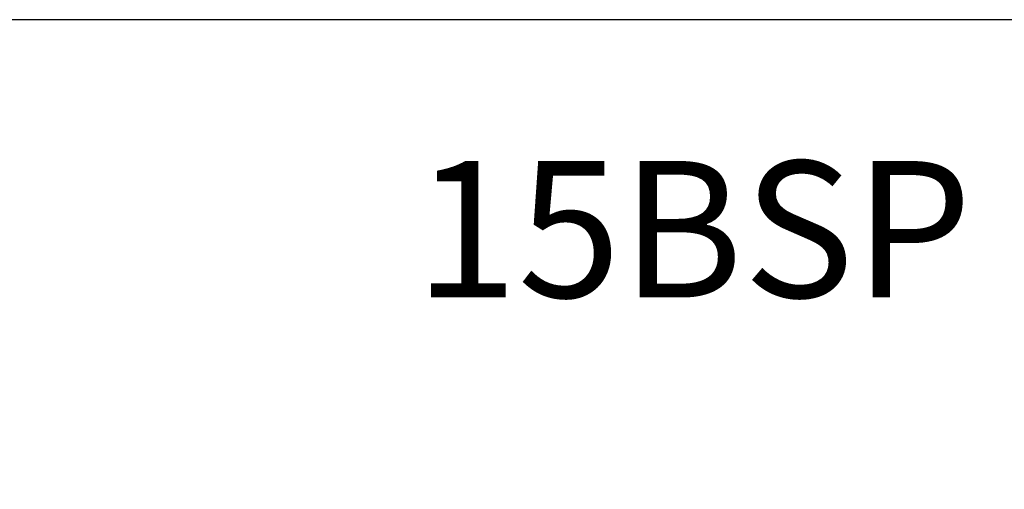
# Model space of a CAD drawing. Units: millimetres. Extents: x 43875 to 44139, y 1925 to 2081.
# Drawn here: x 43964 to 44007, y 2015 to 2036 of the extents above; entities that cross this region are included whole.
import ezdxf

# ---------------------------------------------------------------- set-up
doc = ezdxf.new("R2010")
doc.units = ezdxf.units.MM
doc.header["$LTSCALE"] = 5
doc.layers.get('DEFPOINTS').update_dxf_attribs({"linetype": 'CONTINUOUS'})
doc.layers.add('AM_0', color=7, linetype='CONTINUOUS', lineweight=25)
doc.styles.get("Standard").update_dxf_attribs({"font": 'ISOCP.SHX'})
doc.dimstyles.get("Standard").update_dxf_attribs({"dimtxt": 0.18, "dimasz": 0.18, "dimexe": 0.18, "dimexo": 0.0625, "dimgap": 0.09, "dimtad": 0, "dimtih": 1, "dimtoh": 1, "dimdec": 4, "dimzin": 0, "dimdsep": 46, "dimtxsty": 'Standard', "dimcen": 0.09, "dimadec": 0, "dimazin": 0, "dimtfac": 1, "dimtdec": 4, "dimtofl": 0, "dimtmove": 0, "dimatfit": 3, "dimfxl": 0, "dimtolj": 1, "dimtzin": 0, "dimarcsym": 0})

# ---------------------------------------------------------------- blocks, each defined once
blk = doc.blocks.new('*D720')
at = {"layer": 'AM_0', "color": 0, "lineweight": -2}
for p, q in [((44029.161, 2035.783), (43952.391, 2035.783)), ((43952.571, 2029.783), (43952.571, 2010.998)), ((43952.571, 1978.383), (43952.571, 1998.998)), ((44029.161, 1972.383), (43952.391, 1972.383))]:
    blk.add_line(p, q, dxfattribs=at)
at = {"layer": 'AM_0', "color": 0}
for points in [[(43953.571, 2029.783), (43951.571, 2029.783), (43952.571, 2035.783)], [(43951.571, 1978.383), (43953.571, 1978.383), (43952.571, 1972.383)]]:
    blk.add_solid(points, dxfattribs=at)
at = {"layer": 'DEFPOINTS', "color": 0}
for p in [(43952.571, 2035.783), (44029.224, 2035.783), (44029.224, 1972.383)]:
    blk.add_point(p, dxfattribs=at)
at = {"layer": 'AM_0', "color": 0, "lineweight": 25, "insert": (43952.571, 2004.998), "char_height": 6, "attachment_point": 5}
blk.add_mtext('\\A1;{%%C63}', dxfattribs=at)

msp = doc.modelspace()

# ---------------------------------------------------------------- texts
at = {"layer": 'AM_0', "lineweight": 25, "insert": (43981.24851, 2029.56957), "char_height": 6, "attachment_point": 1}
msp.add_mtext('15BSP MI', dxfattribs=at)

# ---------------------------------------------------------------- dimensions: what is measured, and where the dimension line sits
at = {"layer": 'AM_0', "lineweight": 25}
dim = msp.add_linear_dim(base=(43952.571, 2035.78347), p1=(44029.22366, 1972.38347), p2=(44029.22366, 2035.78347), angle=90, text='{%%C63}', dimstyle='Standard', override={"dimtxt": 6, "dimasz": 6, "dimgap": 3}, dxfattribs=at)
dim.commit()
dim.dimension.update_dxf_attribs({"geometry": '*D720', "text_midpoint": (43952.571, 2004.99799), "dimtype": 160})

doc.saveas('drawing.dxf')
